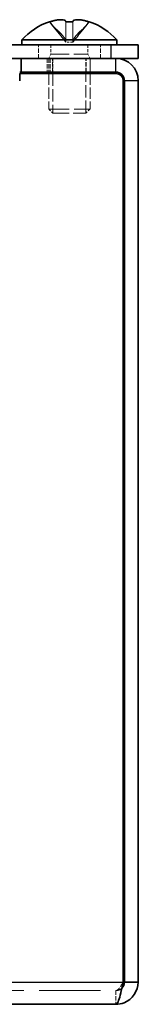
# Model space of a CAD drawing. Units: millimetres. Extents: x 29 to 2395, y 16 to 578.
# Drawn here: x 132 to 141, y 196 to 268 of the extents above; entities that cross this region are included whole.
import ezdxf

# ---------------------------------------------------------------- set-up
doc = ezdxf.new("R2010")
doc.units = ezdxf.units.MM
doc.header["$LTSCALE"] = 2
doc.linetypes.add('DASHED', pattern=[0.2067, 0.1654, -0.0413])
for name, color, linetype, lineweight in [('Hidden (ISO)', 7, 'DASHED', 18), ('Hidden Narrow (ISO)', 7, 'DASHED', 18), ('Visible (ISO)', 7, 'Continuous', 35), ('Visible Narrow (ISO)', 7, 'Continuous', 25)]:
    doc.layers.add(name, color=color, linetype=linetype, lineweight=lineweight)

msp = doc.modelspace()

# ---------------------------------------------------------------- linework, layer by layer
at = {"layer": 'Hidden (ISO)', "ltscale": 1.808464}
for p, q in [((134.404, 267.7129), (135.5959, 266.2344)), ((134.4057, 267.7129), (135.5976, 266.2344)), ((135.593, 267.7129), (135.5969, 266.2344)), ((135.6026, 267.7129), (135.5986, 266.2344)), ((136.0979, 267.7129), (136.1019, 266.2344)), ((136.1019, 266.2344), (136.098, 267.7129)), ((137.2948, 267.7129), (136.1029, 266.2344)), ((136.1075, 267.7129), (136.1036, 266.2344)), ((136.1036, 266.2344), (136.1076, 267.7129)), ((137.2964, 267.7129), (136.1046, 266.2344))]:
    msp.add_line(p, q, dxfattribs=at)
at = {"layer": 'Hidden (ISO)', "ltscale": 1.808833}
for p, q in [((135.5961, 266.2341), (134.4041, 267.7129)), ((135.5978, 266.2341), (134.4057, 267.7129)), ((135.5969, 266.2341), (135.5929, 267.7129)), ((135.5986, 266.2341), (135.6025, 267.7129)), ((136.1026, 266.2341), (137.2947, 267.7129)), ((136.1043, 266.2341), (137.2964, 267.7129))]:
    msp.add_line(p, q, dxfattribs=at)
at = {"layer": 'Hidden (ISO)', "ltscale": 0.952248}
for p, q in [((133.6002, 265.0532), (133.6002, 266.0532)), ((138.1002, 265.0532), (138.1002, 266.0532)), ((134.2502, 265.0532), (134.2502, 264.0532)), ((134.3502, 265.0532), (134.3502, 264.0532)), ((134.3502, 265.0532), (134.3502, 264.0532)), ((134.4502, 265.0532), (134.4502, 264.0532)), ((134.6207, 264.0532), (134.6207, 265.0532)), ((134.6512, 265.0532), (134.6512, 264.0532)), ((137.0492, 264.0532), (137.0492, 265.0532)), ((137.0797, 264.0532), (137.0797, 265.0532)), ((137.3502, 265.0532), (137.3502, 264.0532)), ((137.3502, 264.0532), (137.3502, 265.0532)), ((139.2252, 197.0532), (139.2252, 196.0532))]:
    msp.add_line(p, q, dxfattribs=at)
at = {"layer": 'Hidden (ISO)', "ltscale": 0.660139}
for p, q in [((134.5127, 266.0532), (134.5127, 265.3599)), ((137.1877, 266.0532), (137.1877, 265.3599))]:
    msp.add_line(p, q, dxfattribs=at)
at = {"layer": 'Hidden (ISO)', "ltscale": 0.480836}
for q in [(135.5969, 266.2332), (136.1036, 266.2332)]:
    msp.add_line((136.1019, 266.2332), q, dxfattribs=at)
at = {"layer": 'Hidden (ISO)', "ltscale": 0.330471}
for p, q in [((134.5127, 265.3599), (134.3502, 265.0532)), ((137.1877, 265.3599), (137.3502, 265.0532))]:
    msp.add_line(p, q, dxfattribs=at)
at = {"layer": 'Hidden (ISO)', "ltscale": 4.001554}
msp.add_line((134.5127, 265.3599), (137.1877, 265.3599), dxfattribs=at)
at = {"layer": 'Hidden (ISO)', "ltscale": 2.469601}
for p, q in [((134.3502, 263.9532), (134.3502, 261.3599)), ((137.3502, 263.9532), (137.3502, 261.3599))]:
    msp.add_line(p, q, dxfattribs=at)
at = {"layer": 'Hidden (ISO)', "ltscale": 2.756258}
for p, q in [((134.6512, 263.9532), (134.6512, 261.0589)), ((137.0492, 261.0589), (137.0492, 263.9532))]:
    msp.add_line(p, q, dxfattribs=at)
at = {"layer": 'Hidden (ISO)', "ltscale": 4.487736}
msp.add_line((134.3502, 261.3599), (137.3502, 261.3599), dxfattribs=at)
at = {"layer": 'Hidden (ISO)', "ltscale": 0.413005}
for p, q in [((134.657, 261.0532), (134.3502, 261.3599)), ((137.0435, 261.0532), (137.3502, 261.3599))]:
    msp.add_line(p, q, dxfattribs=at)
at = {"layer": 'Hidden (ISO)', "ltscale": 3.570048}
msp.add_line((134.657, 261.0532), (137.0435, 261.0532), dxfattribs=at)
at = {"layer": 'Hidden (ISO)', "ltscale": 13.455491}
msp.add_line((72.4752, 197.0532), (139.2252, 197.0532), dxfattribs=at)
at = {"layer": 'Hidden (ISO)', "ltscale": 0.481112}
for centre, major_axis, start_param, end_param in [((137.1044, 264.3642), (-2.7042, 3.3545), 6.2224965, 6.3397682), ((134.5961, 264.3642), (2.7042, 3.3545), 6.2266024, 6.3438741)]:
    msp.add_ellipse(centre, major_axis=major_axis, ratio=0.0025467, start_param=start_param, end_param=end_param, dxfattribs=at)
at = {"layer": 'Hidden (ISO)', "ltscale": 0.046592}
for centre, ratio, start_param, end_param in [((135.8494, 263.3532), 0.9999946, 0.3094467, 0.3201211), ((135.8511, 263.3532), 0.9999946, 0.3094467, 0.3201211), ((135.8511, 263.3532), 0.9999944, 0.3094467, 0.3201211), ((135.5977, 263.3532), 0.0032711, 0.3094467, 0.3201211), ((135.5977, 263.3532), 0.0032711, 5.9630642, 5.9737386), ((136.1027, 263.3532), 0.0032711, 0.3094467, 0.3201211), ((136.1027, 263.3532), 0.0032711, 5.9630642, 5.9737386), ((136.1027, 263.3532), 0.0033418, 5.9630642, 5.9737386), ((135.8494, 263.3532), 0.9999946, 5.9630642, 5.9737386), ((135.8511, 263.3532), 0.9999946, 5.9630642, 5.9737386)]:
    msp.add_ellipse(centre, major_axis=(0, 4.5931), ratio=ratio, start_param=start_param, end_param=end_param, dxfattribs=at)
at = {"layer": 'Hidden (ISO)', "ltscale": 0.009112}
for centre, major_axis, ratio, start_param, end_param in [((137.1044, 264.3642), (-2.7042, 3.3545), 0.0026017, 6.2224521, 6.2246971), ((135.846, 264.3642), (4.3087, 0.0179), 0.7785305, 1.5068358, 1.5090808)]:
    msp.add_ellipse(centre, major_axis=major_axis, ratio=ratio, start_param=start_param, end_param=end_param, dxfattribs=at)
at = {"layer": 'Hidden (ISO)'}
for centre, major_axis, ratio, start_param, end_param in [((135.8461, 264.3642), (-4.3087, -0.0175), 0.7785317, 4.7657892, 4.7658129), ((135.8543, 264.3642), (4.3087, -0.0175), 0.7785309, 1.5173725, 1.5173962)]:
    msp.add_ellipse(centre, major_axis=major_axis, ratio=ratio, start_param=start_param, end_param=end_param, dxfattribs=at)
at = {"layer": 'Hidden (ISO)', "ltscale": 0.235891}
for centre, major_axis, ratio, start_param, end_param in [((135.846, 264.3642), (4.3087, 0.0179), 0.7785305, 1.5665963, 1.6241075), ((134.5961, 264.3642), (2.7042, 3.3545), 0.0026017, 6.2266468, 6.284158)]:
    msp.add_ellipse(centre, major_axis=major_axis, ratio=ratio, start_param=start_param, end_param=end_param, dxfattribs=at)
at = {"layer": 'Hidden (ISO)', "ltscale": 0.001211}
for centre, ratio in [((135.5977, 263.3532), 0.0033418), ((135.8511, 263.3532), 0.9999944)]:
    msp.add_ellipse(centre, major_axis=(0, 4.5931), ratio=ratio, start_param=5.9630642, end_param=5.9633638, dxfattribs=at)
at = {"layer": 'Hidden (ISO)', "ltscale": 1.740106}
for points in [[(135.5932, 267.7281), (135.5934, 267.7528), (135.5848, 267.7751), (135.5507, 267.8146), (135.5241, 267.8316), (135.452, 267.8581), (135.3829, 267.8763), (135.1465, 267.8764), (135.0293, 267.8627), (134.8459, 267.8316), (134.7659, 267.8148), (134.6065, 267.7751), (134.528, 267.7528), (134.4507, 267.7281)], [(134.4523, 267.7281), (134.5296, 267.7528), (134.6083, 267.7751), (134.767, 267.8146), (134.8478, 267.8316), (135.0047, 267.8581), (135.1324, 267.8763), (135.3708, 267.8764), (135.4444, 267.8627), (135.5306, 267.8316), (135.558, 267.8148), (135.5932, 267.7751), (135.6021, 267.7528), (135.6023, 267.7281)], [(136.1073, 267.7281), (136.1071, 267.7528), (136.1157, 267.7751), (136.1498, 267.8146), (136.1764, 267.8316), (136.2485, 267.8581), (136.3175, 267.8763), (136.5539, 267.8764), (136.6711, 267.8627), (136.8546, 267.8316), (136.9345, 267.8148), (137.094, 267.7751), (137.1725, 267.7528), (137.2498, 267.7281)]]:
    msp.add_open_spline(points, degree=3, knots=[0, 0, 0, 0, 0.02432616, 0.02432616, 0.0500119, 0.0500119, 0.07658911, 0.07658911, 0.09966319, 0.09966319, 0.11646118, 0.11646118, 0.1321878, 0.1321878, 0.1321878, 0.1321878], dxfattribs=at)
at = {"layer": 'Hidden (ISO)', "ltscale": 0.867364}
msp.add_open_spline([(135.2582, 267.8764), (135.1482, 267.8762), (135.0314, 267.8626), (134.848, 267.8316), (134.7679, 267.8148), (134.6082, 267.7751), (134.5296, 267.7528), (134.4523, 267.7281)], degree=3, knots=[0.076735769, 0.076735769, 0.076735769, 0.076735769, 0.099663191, 0.099663191, 0.116461181, 0.116461181, 0.1321878, 0.1321878, 0.1321878, 0.1321878], dxfattribs=at)
at = {"layer": 'Hidden (ISO)', "ltscale": 1.806847}
msp.add_open_spline([(135.5931, 267.7129), (135.5933, 267.6008), (135.5935, 267.5011), (135.5938, 267.4081), (135.594, 267.3469), (135.5942, 267.2885), (135.5944, 267.2312), (135.5946, 267.183), (135.5947, 267.1359), (135.5949, 267.0886), (135.5953, 266.9749), (135.5957, 266.8602), (135.5961, 266.7235), (135.5961, 266.7028), (135.5962, 266.6818), (135.5963, 266.6607), (135.5966, 266.5487), (135.5968, 266.4311), (135.5967, 266.3122), (135.5966, 266.2884), (135.5966, 266.2614), (135.5959, 266.2344)], degree=3, knots=[0.00167831, 0.00167831, 0.00167831, 0.00167831, 0.03909132, 0.03909132, 0.03909132, 0.0637122, 0.0637122, 0.0637122, 0.08441983, 0.08441983, 0.08441983, 0.13424534, 0.13424534, 0.13424534, 0.14179205, 0.14179205, 0.14179205, 0.18177504, 0.18177504, 0.18177504, 0.1897855, 0.1897855, 0.1897855, 0.1897855], dxfattribs=at)
at = {"layer": 'Hidden (ISO)', "ltscale": 1.822574}
for points in [[(135.5969, 266.2344), (135.5969, 266.3765), (135.5967, 266.5185), (135.5963, 266.6606), (135.5959, 266.8029), (135.5954, 266.9452), (135.5949, 267.0876), (135.5946, 267.1943), (135.5942, 267.3011), (135.5939, 267.4078), (135.5936, 267.5146), (135.5933, 267.6213), (135.5932, 267.7281)], [(136.1036, 266.2344), (136.1036, 266.3765), (136.1038, 266.5185), (136.1042, 266.6606), (136.1045, 266.8029), (136.105, 266.9452), (136.1055, 267.0876), (136.1059, 267.1943), (136.1063, 267.3011), (136.1066, 267.4078), (136.1069, 267.5146), (136.1071, 267.6213), (136.1073, 267.7281)]]:
    msp.add_open_spline(points, degree=3, knots=[-0.114803, -0.114803, -0.114803, -0.114803, -0.07218982, -0.07218982, -0.07218982, -0.02948864, -0.02948864, -0.02948864, 0.00253725, 0.00253725, 0.00253725, 0.03456313, 0.03456313, 0.03456313, 0.03456313], dxfattribs=at)
at = {"layer": 'Hidden (ISO)', "ltscale": 1.739835}
msp.add_open_spline([(137.2481, 267.7281), (137.1711, 267.7527), (137.0928, 267.775), (136.9338, 267.8146), (136.854, 267.8313), (136.6706, 267.8624), (136.5523, 267.8763), (136.3108, 267.8763), (136.2411, 267.8574), (136.1696, 267.8314), (136.1426, 267.8144), (136.1075, 267.7751), (136.0984, 267.7527), (136.0982, 267.7281)], degree=3, knots=[0, 0, 0, 0, 0.02425367, 0.02425367, 0.05014164, 0.05014164, 0.0857031, 0.0857031, 0.12716548, 0.12716548, 0.1688502, 0.1688502, 0.20834803, 0.20834803, 0.20834803, 0.20834803], dxfattribs=at)
at = {"layer": 'Hidden (ISO)', "ltscale": 1.822315}
msp.add_open_spline([(136.1074, 267.7281), (136.1073, 267.6925), (136.1073, 267.6569), (136.1072, 267.6213), (136.1071, 267.5858), (136.107, 267.5502), (136.107, 267.5146), (136.1068, 267.4434), (136.1065, 267.3722), (136.1063, 267.3011), (136.1058, 267.1587), (136.1053, 267.0164), (136.1048, 266.8741), (136.1045, 266.7673), (136.1042, 266.6606), (136.104, 266.5538), (136.1039, 266.5182), (136.1038, 266.4826), (136.1038, 266.4471), (136.1036, 266.3762), (136.1036, 266.3053), (136.1045, 266.2347)], degree=3, knots=[-0.03456313, -0.03456313, -0.03456313, -0.03456313, -0.02388784, -0.02388784, -0.02388784, -0.01321254, -0.01321254, -0.01321254, 0.00813805, 0.00813805, 0.00813805, 0.05083924, 0.05083924, 0.05083924, 0.08286512, 0.08286512, 0.08286512, 0.09354042, 0.09354042, 0.09354042, 0.114803, 0.114803, 0.114803, 0.114803], dxfattribs=at)
at = {"layer": 'Hidden (ISO)', "ltscale": 0.903913}
msp.add_open_spline([(136.4701, 267.876), (136.4616, 267.8762), (136.4532, 267.8763), (136.3156, 267.8763), (136.2467, 267.8574), (136.1762, 267.8314), (136.1497, 267.8144), (136.1157, 267.7751), (136.1071, 267.7527), (136.1074, 267.7281)], degree=3, knots=[0.08299811, 0.08299811, 0.08299811, 0.08299811, 0.0857031, 0.0857031, 0.12716548, 0.12716548, 0.1688502, 0.1688502, 0.20834803, 0.20834803, 0.20834803, 0.20834803], dxfattribs=at)
at = {"layer": 'Hidden (ISO)', "ltscale": 1.053828}
msp.add_open_spline([(139.2252, 197.0532), (139.4002, 197.0532), (139.5752, 197.3509), (139.7502, 197.6782)], degree=3, dxfattribs=at)
at = {"layer": 'Hidden Narrow (ISO)', "ltscale": 1.822828}
for points in [[(134.4507, 267.7281), (134.5051, 267.6097), (134.5885, 267.5053), (134.6766, 267.4081), (134.732, 267.3469), (134.7901, 267.2885), (134.8492, 267.2312), (134.8988, 267.183), (134.9481, 267.1359), (134.9975, 267.0886), (135.1162, 266.9749), (135.2382, 266.8602), (135.3558, 266.7235), (135.3736, 266.7028), (135.3909, 266.6818), (135.4076, 266.6607), (135.4961, 266.5487), (135.5661, 266.4311), (135.5887, 266.3122), (135.5932, 266.2884), (135.5963, 266.2614), (135.5969, 266.2344)], [(134.4523, 267.7281), (134.5068, 267.6097), (134.5902, 267.5053), (134.6782, 267.4081), (134.7337, 267.3469), (134.7918, 267.2885), (134.8508, 267.2312), (134.9005, 267.183), (134.9498, 267.1359), (134.9991, 267.0886), (135.1178, 266.9749), (135.2399, 266.8602), (135.3575, 266.7235), (135.3753, 266.7028), (135.3926, 266.6818), (135.4093, 266.6607), (135.4978, 266.5487), (135.5678, 266.4311), (135.5904, 266.3122), (135.5949, 266.2884), (135.598, 266.2614), (135.5986, 266.2344)], [(135.6023, 267.7281), (135.6021, 267.6097), (135.6019, 267.5053), (135.6016, 267.4081), (135.6014, 267.3469), (135.6012, 267.2885), (135.601, 267.2312), (135.6008, 267.183), (135.6007, 267.1359), (135.6005, 267.0886), (135.6001, 266.9749), (135.5997, 266.8602), (135.5993, 266.7235), (135.5993, 266.7028), (135.5992, 266.6818), (135.5992, 266.6607), (135.5989, 266.5487), (135.5987, 266.4311), (135.5984, 266.3122), (135.5983, 266.2884), (135.5982, 266.2614), (135.5976, 266.2344)], [(137.2481, 267.7281), (137.1937, 267.6097), (137.1103, 267.5053), (137.0222, 267.4081), (136.9668, 267.3469), (136.9087, 267.2885), (136.8496, 267.2312), (136.8, 267.183), (136.7507, 267.1359), (136.7013, 267.0886), (136.5826, 266.9749), (136.4606, 266.8602), (136.343, 266.7235), (136.3252, 266.7028), (136.3079, 266.6818), (136.2912, 266.6607), (136.2027, 266.5487), (136.1327, 266.4311), (136.1101, 266.3122), (136.1056, 266.2884), (136.1025, 266.2614), (136.1019, 266.2344)], [(137.2498, 267.7281), (137.1953, 267.6097), (137.1119, 267.5053), (137.0239, 267.4081), (136.9684, 267.3469), (136.9103, 267.2885), (136.8513, 267.2312), (136.8016, 267.183), (136.7523, 267.1359), (136.703, 267.0886), (136.5843, 266.9749), (136.4623, 266.8602), (136.3447, 266.7235), (136.3269, 266.7028), (136.3095, 266.6818), (136.2928, 266.6607), (136.2044, 266.5487), (136.1344, 266.4311), (136.1118, 266.3122), (136.1072, 266.2884), (136.1042, 266.2614), (136.1036, 266.2344)]]:
    msp.add_open_spline(points, degree=3, knots=[0, 0, 0, 0, 0.03909132, 0.03909132, 0.03909132, 0.0637122, 0.0637122, 0.0637122, 0.08441983, 0.08441983, 0.08441983, 0.13424534, 0.13424534, 0.13424534, 0.14179205, 0.14179205, 0.14179205, 0.18177504, 0.18177504, 0.18177504, 0.1897855, 0.1897855, 0.1897855, 0.1897855], dxfattribs=at)
at = {"layer": 'Hidden Narrow (ISO)', "ltscale": 1.822574}
for points in [[(135.5959, 266.2344), (135.5954, 266.3765), (135.5197, 266.5185), (135.4074, 266.6606), (135.2949, 266.8029), (135.1457, 266.9452), (134.9964, 267.0876), (134.8844, 267.1943), (134.7724, 267.3011), (134.6763, 267.4078), (134.5801, 267.5146), (134.4998, 267.6213), (134.4507, 267.7281)], [(135.5976, 266.2344), (135.5971, 266.3765), (135.5214, 266.5185), (135.4091, 266.6606), (135.2966, 266.8029), (135.1474, 266.9452), (134.9981, 267.0876), (134.8861, 267.1943), (134.7741, 267.3011), (134.6779, 267.4078), (134.5818, 267.5146), (134.5014, 267.6213), (134.4523, 267.7281)], [(136.1019, 266.2344), (136.1019, 266.3765), (136.1016, 266.5185), (136.1013, 266.6606), (136.1009, 266.8029), (136.1004, 266.9452), (136.0999, 267.0876), (136.0995, 267.1943), (136.0991, 267.3011), (136.0988, 267.4078), (136.0985, 267.5146), (136.0982, 267.6213), (136.0981, 267.7281)]]:
    msp.add_open_spline(points, degree=3, knots=[-0.114803, -0.114803, -0.114803, -0.114803, -0.07218982, -0.07218982, -0.07218982, -0.02948864, -0.02948864, -0.02948864, 0.00253725, 0.00253725, 0.00253725, 0.03456313, 0.03456313, 0.03456313, 0.03456313], dxfattribs=at)
at = {"layer": 'Hidden Narrow (ISO)', "ltscale": 1.807028}
msp.add_open_spline([(135.5986, 266.2344), (135.5986, 266.3765), (135.5988, 266.5185), (135.5992, 266.6606), (135.5996, 266.8029), (135.6001, 266.9452), (135.6006, 267.0876), (135.601, 267.1943), (135.6013, 267.3011), (135.6017, 267.4078), (135.602, 267.5097), (135.6022, 267.6115), (135.6024, 267.7133)], degree=3, knots=[-0.114803, -0.114803, -0.114803, -0.114803, -0.07218982, -0.07218982, -0.07218982, -0.02948864, -0.02948864, -0.02948864, 0.00253725, 0.00253725, 0.00253725, 0.03308769, 0.03308769, 0.03308769, 0.03308769], dxfattribs=at)
at = {"layer": 'Hidden Narrow (ISO)', "ltscale": 1.822315}
msp.add_open_spline([(136.0982, 267.7281), (136.0982, 267.6925), (136.0983, 267.6569), (136.0983, 267.6213), (136.0984, 267.5858), (136.0985, 267.5502), (136.0986, 267.5146), (136.0988, 267.4434), (136.099, 267.3722), (136.0992, 267.3011), (136.0997, 267.1587), (136.1002, 267.0164), (136.1007, 266.8741), (136.101, 266.7673), (136.1013, 266.6606), (136.1015, 266.5538), (136.1016, 266.5182), (136.1017, 266.4826), (136.1017, 266.4471), (136.1018, 266.3762), (136.1019, 266.3053), (136.1029, 266.2347)], degree=3, knots=[-0.03456313, -0.03456313, -0.03456313, -0.03456313, -0.02388784, -0.02388784, -0.02388784, -0.01321254, -0.01321254, -0.01321254, 0.00813805, 0.00813805, 0.00813805, 0.05083924, 0.05083924, 0.05083924, 0.08286512, 0.08286512, 0.08286512, 0.09354042, 0.09354042, 0.09354042, 0.114803, 0.114803, 0.114803, 0.114803], dxfattribs=at)
at = {"layer": 'Hidden Narrow (ISO)', "ltscale": 1.822224}
msp.add_open_spline([(136.1029, 266.2347), (136.1031, 266.3053), (136.1224, 266.3762), (136.1554, 266.4471), (136.1719, 266.4826), (136.1919, 266.5182), (136.2148, 266.5538), (136.2834, 266.6606), (136.3781, 266.7673), (136.4831, 266.8741), (136.6232, 267.0164), (136.7819, 267.1587), (136.9218, 267.3011), (136.9917, 267.3722), (137.0569, 267.4434), (137.1129, 267.5146), (137.1408, 267.5502), (137.1665, 267.5858), (137.1892, 267.6213), (137.2119, 267.6569), (137.2318, 267.6925), (137.2481, 267.7281)], degree=3, knots=[-0.114803, -0.114803, -0.114803, -0.114803, -0.09354042, -0.09354042, -0.09354042, -0.08286512, -0.08286512, -0.08286512, -0.05083924, -0.05083924, -0.05083924, -0.00813805, -0.00813805, -0.00813805, 0.01321254, 0.01321254, 0.01321254, 0.02388784, 0.02388784, 0.02388784, 0.03456313, 0.03456313, 0.03456313, 0.03456313], dxfattribs=at)
at = {"layer": 'Hidden Narrow (ISO)', "ltscale": 1.821731}
msp.add_open_spline([(136.1045, 266.2347), (136.1048, 266.3053), (136.1241, 266.3762), (136.157, 266.4471), (136.1736, 266.4826), (136.1936, 266.5182), (136.2164, 266.5538), (136.2851, 266.6606), (136.3797, 266.7673), (136.4848, 266.8741), (136.6249, 267.0164), (136.7836, 267.1587), (136.9234, 267.3011), (136.9934, 267.3722), (137.0586, 267.4434), (137.1145, 267.5146), (137.1425, 267.5502), (137.1681, 267.5858), (137.1909, 267.6213), (137.2135, 267.6568), (137.2333, 267.6922), (137.2496, 267.7276)], degree=3, knots=[-0.114803, -0.114803, -0.114803, -0.114803, -0.09354042, -0.09354042, -0.09354042, -0.08286512, -0.08286512, -0.08286512, -0.05083924, -0.05083924, -0.05083924, -0.00813805, -0.00813805, -0.00813805, 0.01321254, 0.01321254, 0.01321254, 0.02388784, 0.02388784, 0.02388784, 0.03451608, 0.03451608, 0.03451608, 0.03451608], dxfattribs=at)
at = {"layer": 'Hidden Narrow (ISO)', "ltscale": 1.567686}
msp.add_open_spline([(139.6558, 197.2252), (139.6426, 197.2126), (139.6239, 197.1952), (139.5699, 197.1561), (139.5416, 197.1373), (139.4705, 197.1023), (139.4344, 197.0876), (139.3407, 197.0616), (139.2845, 197.0532), (139.2252, 197.0532)], degree=3, knots=[-0.16529921, -0.16529921, -0.16529921, -0.16529921, -0.10829242, -0.10829242, -0.06845268, -0.06845268, -0.03770866, -0.03770866, 0, 0, 0, 0], dxfattribs=at)
at = {"layer": 'Visible (ISO)'}
for p, q in [((138.8502, 266.0532), (72.8502, 266.0532)), ((132.4002, 266.3958), (139.3002, 266.3958)), ((132.4002, 266.3958), (132.4002, 266.0532)), ((138.8502, 266.0532), (140.8502, 266.0532)), ((139.3002, 266.3958), (139.3002, 266.0532)), ((140.8502, 265.0532), (140.8502, 266.0532)), ((138.8502, 265.0532), (72.8502, 265.0532)), ((139.2252, 265.0532), (132.3502, 265.0532)), ((132.3502, 264.0532), (132.3502, 265.0532)), ((140.8502, 265.0532), (139.2252, 265.0532)), ((132.2502, 264.0532), (132.3502, 264.0532)), ((132.2602, 263.9532), (132.2602, 263.4182)), ((139.2502, 263.9532), (132.2602, 263.9532)), ((132.3502, 264.0532), (139.2252, 264.0532)), ((134.3502, 264.0532), (134.3502, 263.9532)), ((137.3502, 264.0532), (137.3502, 263.9532)), ((132.2602, 263.4182), (132.2502, 263.4182)), ((139.7502, 263.4532), (139.7502, 197.6782)), ((139.8502, 263.4282), (139.8502, 197.6782)), ((140.8502, 197.6782), (140.8502, 263.4282)), ((139.8502, 197.6782), (140.8502, 197.6782)), ((139.2252, 196.0532), (72.4752, 196.0532))]:
    msp.add_line(p, q, dxfattribs=at)
for centre, radius, start, end in [((135.8502, 263.3532), 4.6, 108.374022, 138.590378), ((135.8502, 263.3532), 4.6, 41.409622, 71.625978), ((139.2252, 263.4282), 1.625, 0, 90), ((139.2252, 263.4282), 0.625, 0, 90), ((139.2502, 263.4532), 0.5, 0, 90)]:
    msp.add_arc(centre, radius, start, end, dxfattribs=at)
for centre, major_axis, ratio, start_param, end_param in [((137.1044, 264.3642), (-2.7042, 3.3545), 0.0026017, 6.2246971, 6.3397238), ((135.8494, 263.3532), (0, 4.5931), 0.9999944, 0.3094467, 0.3201211), ((135.5977, 263.3532), (0, 4.5931), 0.0033418, 0.3094467, 0.3201211), ((135.8544, 264.3642), (-4.3087, 0.0179), 0.7785305, 4.6590778, 4.7763495), ((135.5977, 263.3532), (0, 4.5931), 0.0033418, 5.9633638, 5.9737386), ((135.846, 264.3642), (4.3087, 0.0179), 0.7785305, 1.5090808, 1.5665963), ((136.1027, 263.3532), (0, 4.5931), 0.0033418, 0.3094467, 0.3201211), ((135.8494, 263.3532), (0, 4.5931), 0.9999944, 5.9630642, 5.9737386), ((135.8511, 263.3532), (0, 4.5931), 0.9999944, 5.9633638, 5.9737386), ((134.5961, 264.3642), (2.7042, 3.3545), 0.0026017, 0.0009727, 0.0607332)]:
    msp.add_ellipse(centre, major_axis=major_axis, ratio=ratio, start_param=start_param, end_param=end_param, dxfattribs=at)
for points, knots in [([(134.4507, 267.7281), (134.5279, 267.7528), (134.6065, 267.7751), (134.765, 267.8146), (134.8456, 267.8316), (135.0021, 267.8581), (135.1293, 267.8763), (135.3662, 267.8764), (135.439, 267.8627), (135.5239, 267.8316), (135.5508, 267.8148), (135.585, 267.7751), (135.5933, 267.7528), (135.5931, 267.7281)], [0, 0, 0, 0, 0.02432616, 0.02432616, 0.0500119, 0.0500119, 0.07658911, 0.07658911, 0.09966319, 0.09966319, 0.11646118, 0.11646118, 0.1321878, 0.1321878, 0.1321878, 0.1321878]), ([(135.6024, 267.7281), (135.6021, 267.7528), (135.593, 267.7751), (135.5578, 267.8146), (135.5307, 267.8316), (135.4576, 267.8581), (135.3877, 267.8763), (135.2596, 267.8764), (135.2589, 267.8764), (135.2582, 267.8764)], [0, 0, 0, 0, 0.024326161, 0.024326161, 0.0500119, 0.0500119, 0.076589111, 0.076589111, 0.076735769, 0.076735769, 0.076735769, 0.076735769]), ([(136.0981, 267.7281), (136.0983, 267.7528), (136.1075, 267.7751), (136.1426, 267.8146), (136.1697, 267.8316), (136.2429, 267.8581), (136.3128, 267.8763), (136.5507, 267.8764), (136.6684, 267.8627), (136.8525, 267.8316), (136.9326, 267.8148), (137.0923, 267.7751), (137.1708, 267.7528), (137.2481, 267.7281)], [0, 0, 0, 0, 0.02432616, 0.02432616, 0.0500119, 0.0500119, 0.07658911, 0.07658911, 0.09966319, 0.09966319, 0.11646118, 0.11646118, 0.1321878, 0.1321878, 0.1321878, 0.1321878]), ([(137.2498, 267.7281), (137.1728, 267.7527), (137.0946, 267.775), (136.9357, 267.8146), (136.8562, 267.8313), (136.6814, 267.861), (136.5733, 267.8741), (136.4701, 267.876)], [0, 0, 0, 0, 0.02425367, 0.02425367, 0.050141639, 0.050141639, 0.082998111, 0.082998111, 0.082998111, 0.082998111]), ([(140.8502, 197.6782), (140.8502, 197.0302), (140.4227, 196.4028), (139.8196, 196.1658), (139.6308, 196.0916), (139.4281, 196.0532), (139.2252, 196.0532)], [-1, -1, -1, -1, -0.2383934, -0.2383934, -0.2383934, 0, 0, 0, 0]), ([(139.6558, 197.2252), (139.5544, 196.7515), (139.4522, 196.3468), (139.3504, 196.1658), (139.3087, 196.0916), (139.267, 196.0532), (139.2252, 196.0532)], [-0.8201362, -0.8201362, -0.8201362, -0.8201362, -0.23839343, -0.23839343, -0.23839343, 0, 0, 0, 0])]:
    msp.add_open_spline(points, degree=3, knots=knots, dxfattribs=at)
for points in [[(135.5931, 267.7281), (135.5931, 267.723), (135.5931, 267.718), (135.5931, 267.7129)], [(139.6491, 197.2319), (139.7709, 197.3482), (139.8502, 197.5093), (139.8502, 197.6782)], [(139.7502, 197.6782), (139.7188, 197.5251), (139.6872, 197.3716), (139.6558, 197.2252)]]:
    msp.add_open_spline(points, degree=3, dxfattribs=at)
at = {"layer": 'Visible Narrow (ISO)'}
for p, q in [((138.8502, 266.0532), (138.8502, 265.0532)), ((139.2252, 264.0532), (139.2252, 265.0532)), ((134.6512, 264.0532), (134.6512, 263.9532)), ((137.0492, 263.9532), (137.0492, 264.0532)), ((140.8502, 263.4282), (139.8502, 263.4282)), ((71.9502, 197.6782), (139.7502, 197.6782))]:
    msp.add_line(p, q, dxfattribs=at)
for points in [[(135.6024, 267.7133), (135.6024, 267.7183), (135.6024, 267.7232), (135.6024, 267.7281)], [(137.2496, 267.7276), (137.2497, 267.7278), (137.2497, 267.7279), (137.2498, 267.7281)]]:
    msp.add_open_spline(points, degree=3, dxfattribs=at)

doc.saveas('drawing.dxf')
